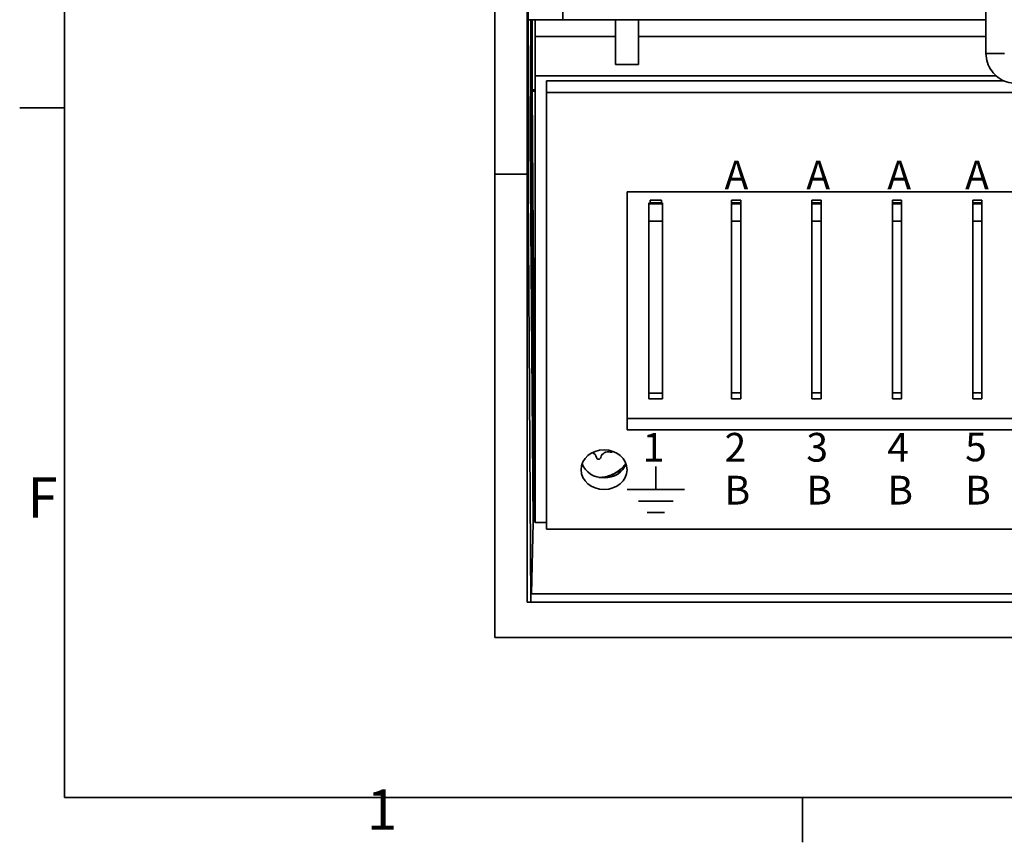
# Model space of a CAD drawing. Units: millimetres. Extents: x 6 to 588, y 6 to 415.
# Drawn here: x 6 to 92, y 6 to 78 of the extents above; entities that cross this region are included whole.
import ezdxf

# ---------------------------------------------------------------- set-up
doc = ezdxf.new("R2010")
doc.units = ezdxf.units.MM
for name, color, linetype, lineweight in [('Border_0', 7, 'Continuous', 35), ('Border_2', 7, 'Continuous', 35), ('Sketch Geometry(ISO)', 7, 'Continuous', 35), ('Symbols(ISO)', 7, 'Continuous', 18), ('Visible Edges(ISO)', 7, 'Continuous', 35), ('Visible Tangent Edges(ISO)', 7, 'Continuous', 35)]:
    doc.layers.add(name, color=color, linetype=linetype, lineweight=lineweight)
doc.styles.add('Border_1', font='arial.ttf')
doc.styles.add('VBG-RF-ISO', font='arial.ttf')

# ---------------------------------------------------------------- blocks, each defined once
blk = doc.blocks.new('Borders Default Border')
at = {"layer": 'Border_0'}
for p, q in [((10, 70), (6.1, 70)), ((74.25, 10), (74.25, 6.1))]:
    blk.add_line(p, q, dxfattribs=at)
at = {"layer": 'Border_0', "flags": 128}
blk.add_lwpolyline([(10, 10), (10, 410), (584, 410), (584, 10), (10, 10)], dxfattribs=at)
at = {"layer": 'Border_2', "char_height": 3.5, "attachment_point": 7, "style": 'Border_1'}
for s, insert in [('F', (6.776, 33.25)), ('1', (36.323, 6.1))]:
    blk.add_mtext(s, dxfattribs=dict(at, insert=insert))

msp = doc.modelspace()

# ---------------------------------------------------------------- linework, layer by layer
at = {"layer": 'Sketch Geometry(ISO)'}
for p, q in [((61.478, 38.784), (61.478, 36.784)), ((58.978, 36.784), (63.978, 36.784)), ((59.978, 35.784), (62.978, 35.784)), ((60.728, 34.784), (62.228, 34.784))]:
    msp.add_line(p, q, dxfattribs=at)
at = {"layer": 'Visible Edges(ISO)'}
for p, q in [((47.472, 64.24), (47.472, 89.265)), ((90.222, 74.733), (90.222, 89.731)), ((50.272, 64.24), (50.272, 83.765)), ((50.36, 83.751), (50.36, 63.096)), ((53.372, 77.663), (53.372, 80.763)), ((53.372, 77.663), (50.4, 77.663)), ((50.585, 77.663), (50.55, 68.795)), ((50.613, 68.795), (50.647, 77.663)), ((50.722, 77.663), (50.722, 71.56)), ((50.972, 77.663), (50.972, 76.194)), ((90.222, 77.663), (53.372, 77.663)), ((57.972, 77.663), (57.972, 73.778)), ((59.972, 73.778), (59.972, 77.663)), ((50.972, 76.194), (57.972, 76.194)), ((50.972, 76.194), (50.972, 72.769)), ((59.972, 76.194), (90.222, 76.194)), ((59.972, 73.778), (57.972, 73.778)), ((50.972, 72.769), (91.119, 72.769)), ((50.972, 72.769), (50.972, 33.916)), ((51.972, 72.337), (91.813, 72.337)), ((51.972, 72.337), (51.972, 71.328)), ((50.898, 46.625), (50.723, 71.46)), ((51.972, 71.328), (147.972, 71.328)), ((51.972, 33.339), (51.972, 71.328)), ((50.552, 67.197), (50.794, 33.933)), ((50.615, 67.197), (50.85, 33.933)), ((50.272, 64.24), (47.472, 64.24)), ((47.472, 23.93), (47.472, 64.24)), ((50.272, 64.24), (50.272, 26.997)), ((50.36, 63.096), (50.272, 63.096)), ((50.601, 27.043), (50.36, 63.096)), ((140.972, 62.694), (58.972, 62.694)), ((58.972, 62.694), (58.972, 41.973)), ((60.872, 61.723), (60.872, 61.648)), ((61.972, 61.964), (60.972, 61.964)), ((60.972, 61.964), (60.972, 61.723)), ((60.972, 61.723), (61.972, 61.723)), ((61.972, 61.723), (61.972, 61.964)), ((62.072, 61.723), (62.072, 61.648)), ((68.072, 61.964), (68.072, 61.724)), ((68.072, 61.964), (68.872, 61.964)), ((68.072, 61.724), (68.072, 61.649)), ((68.072, 61.724), (68.872, 61.724)), ((68.872, 61.724), (68.872, 61.964)), ((68.872, 61.724), (68.872, 61.649)), ((75.072, 61.964), (75.872, 61.964)), ((75.072, 61.964), (75.072, 61.724)), ((75.072, 61.724), (75.072, 61.649)), ((75.072, 61.724), (75.872, 61.724)), ((75.872, 61.724), (75.872, 61.964)), ((75.872, 61.724), (75.872, 61.649)), ((82.072, 61.964), (82.872, 61.964)), ((82.072, 61.964), (82.072, 61.724)), ((82.072, 61.724), (82.072, 61.649)), ((82.072, 61.724), (82.872, 61.724)), ((82.872, 61.724), (82.872, 61.964)), ((82.872, 61.724), (82.872, 61.649)), ((89.072, 61.964), (89.872, 61.964)), ((89.072, 61.964), (89.072, 61.724)), ((89.072, 61.724), (89.072, 61.649)), ((89.072, 61.724), (89.872, 61.724)), ((89.872, 61.724), (89.872, 61.964)), ((89.872, 61.724), (89.872, 61.649)), ((60.872, 61.648), (60.872, 60.143)), ((62.072, 60.143), (62.072, 61.648)), ((68.072, 61.649), (68.072, 60.144)), ((68.872, 60.144), (68.872, 61.649)), ((75.072, 61.649), (75.072, 60.144)), ((75.872, 60.144), (75.872, 61.649)), ((82.072, 61.649), (82.072, 60.144)), ((82.872, 60.144), (82.872, 61.649)), ((89.072, 61.649), (89.072, 60.144)), ((89.872, 60.144), (89.872, 61.649)), ((60.872, 60.143), (60.872, 45.165)), ((62.072, 60.143), (62.072, 45.165)), ((68.072, 60.144), (68.072, 45.19)), ((68.872, 60.144), (68.872, 45.19)), ((75.072, 60.144), (75.072, 45.19)), ((75.872, 60.144), (75.872, 45.19)), ((82.072, 60.144), (82.072, 45.19)), ((82.872, 60.144), (82.872, 45.19)), ((89.072, 60.144), (89.072, 45.19)), ((89.872, 60.144), (89.872, 45.19)), ((50.899, 36.215), (50.899, 46.125)), ((60.872, 45.165), (60.872, 44.669)), ((62.072, 44.669), (60.872, 44.669)), ((62.072, 44.669), (62.072, 45.165)), ((68.072, 45.19), (68.072, 44.694)), ((68.872, 44.694), (68.072, 44.694)), ((68.872, 44.694), (68.872, 45.19)), ((75.072, 45.19), (75.072, 44.694)), ((75.872, 44.694), (75.072, 44.694)), ((75.872, 44.694), (75.872, 45.19)), ((82.072, 45.19), (82.072, 44.694)), ((82.872, 44.694), (82.072, 44.694)), ((82.872, 44.694), (82.872, 45.19)), ((89.072, 45.19), (89.072, 44.694)), ((89.872, 44.694), (89.072, 44.694)), ((89.872, 44.694), (89.872, 45.19)), ((58.972, 42.982), (140.972, 42.982)), ((58.972, 41.973), (140.972, 41.973)), ((50.85, 33.933), (50.898, 36.038)), ((50.647, 27.72), (50.794, 33.933)), ((50.794, 33.933), (50.85, 33.933)), ((50.972, 33.916), (51.972, 33.916)), ((147.972, 33.339), (51.972, 33.339)), ((149.328, 27.72), (50.617, 27.72)), ((149.672, 26.997), (50.272, 26.997)), ((152.472, 23.93), (47.472, 23.93))]:
    msp.add_line(p, q, dxfattribs=at)
for centre, radius, start, end in [((55.692, 39.432), 0.642, 13.06431, 64.63636), ((56.5, 39.619), 0.188, 193.06431, 346.93569), ((57.309, 39.432), 0.642, 73.06431, 166.93569), ((57.55, 40.225), 0.188, 253.06431, 327.46929)]:
    msp.add_arc(centre, radius, start, end, dxfattribs=at)
for centre, major_axis, ratio, start_param, end_param in [((50.725, 71.56), (0, -0.2), 0.012203, 4.712391, 5.236023), ((50.574, 68.197), (0, -2), 0.012605, 4.408896, 5.235988), ((50.636, 68.197), (0, -2), 0.012218, 4.408896, 5.235988), ((50.887, 46.125), (0, 1), 0.012217, 4.712391, 5.236023), ((56.972, 39.528), (-2, 0), 0.863396, 0.296502, 2.845091), ((50.897, 36.215), (0, 0.2), 0.012217, 3.630234, 4.712374)]:
    msp.add_ellipse(centre, major_axis=major_axis, ratio=ratio, start_param=start_param, end_param=end_param, dxfattribs=at)
msp.add_ellipse((56.972, 38.519), major_axis=(2, 0), ratio=0.863396, dxfattribs=at)
for points, knots in [([(90.222, 74.733), (90.222, 74.461), (90.265, 74.188), (90.434, 73.671), (90.559, 73.425), (90.879, 72.984), (91.074, 72.79), (91.514, 72.47), (91.76, 72.344), (92.278, 72.176), (92.55, 72.133), (92.822, 72.133)], [3.141593, 3.141593, 3.141593, 3.141593, 3.455752, 3.455752, 3.769911, 3.769911, 4.08407, 4.08407, 4.39823, 4.39823, 4.712389, 4.712389, 4.712389, 4.712389]), ([(56.531, 37.844), (56.9, 37.851), (57.264, 37.927), (57.968, 38.214), (58.296, 38.431), (58.684, 38.812), (58.785, 38.927), (58.876, 39.049)], [-0.4668363, -0.4668363, -0.4668363, -0.4668363, -0.3556845, -0.3556845, -0.2384166, -0.2384166, -0.1924589, -0.1924589, -0.1924589, -0.1924589]), ([(56.634, 37.826), (56.817, 37.836), (56.999, 37.862), (57.541, 37.991), (57.879, 38.141), (58.452, 38.529), (58.687, 38.754), (58.879, 39.006)], [-0.4891268, -0.4891268, -0.4891268, -0.4891268, -0.4334818, -0.4334818, -0.3194312, -0.3194312, -0.2144384, -0.2144384, -0.2144384, -0.2144384])]:
    msp.add_open_spline(points, degree=3, knots=knots, dxfattribs=at)
at = {"layer": 'Visible Tangent Edges(ISO)'}
for p, q in [((50.722, 71.56), (50.972, 71.56)), ((50.723, 71.46), (50.972, 71.46)), ((50.613, 68.795), (50.55, 68.795)), ((50.615, 67.197), (50.552, 67.197)), ((62.072, 61.648), (60.872, 61.648)), ((68.872, 61.649), (68.072, 61.649)), ((75.872, 61.649), (75.072, 61.649)), ((82.872, 61.649), (82.072, 61.649)), ((89.872, 61.649), (89.072, 61.649)), ((62.072, 60.143), (60.872, 60.143)), ((68.872, 60.144), (68.072, 60.144)), ((75.872, 60.144), (75.072, 60.144)), ((82.872, 60.144), (82.072, 60.144)), ((89.872, 60.144), (89.072, 60.144)), ((50.898, 46.625), (50.972, 46.625)), ((50.899, 46.125), (50.972, 46.125)), ((62.072, 45.165), (60.872, 45.165)), ((68.872, 45.19), (68.072, 45.19)), ((75.872, 45.19), (75.072, 45.19)), ((82.872, 45.19), (82.072, 45.19)), ((89.872, 45.19), (89.072, 45.19)), ((50.972, 36.038), (50.898, 36.038)), ((50.972, 36.215), (50.899, 36.215))]:
    msp.add_line(p, q, dxfattribs=at)
msp.add_ellipse((91.022, 74.733), major_axis=(-0.8, 0), ratio=0.013962, start_param=0, end_param=3.141593, dxfattribs=at)

# ---------------------------------------------------------------- block references
msp.add_blockref('Borders Default Border', (0, 0))

# ---------------------------------------------------------------- texts
at = {"layer": 'Symbols(ISO)', "char_height": 2.5, "attachment_point": 1, "style": 'VBG-RF-ISO'}
for s, insert in [('\\fArial Narrow|b0|i0;\\H2.5000;A', (67.459, 65.407)), ('\\fArial Narrow|b0|i0;\\H2.5000;A', (74.58, 65.407)), ('\\fArial Narrow|b0|i0;\\H2.5000;A', (81.628, 65.407)), ('\\fArial|b0|i0;\\H2.5000;1', (60.337, 41.717)), ('\\fArial|b0|i0;\\H2.5000;2', (67.459, 41.717)), ('\\fArial|b0|i0;\\H2.5000;3', (74.58, 41.717)), ('\\fArial|b0|i0;\\H2.5000;4', (81.628, 41.717)), ('\\fArial|b0|i0;\\H2.5000;5', (88.404, 41.749)), ('\\fArial Narrow|b0|i0;\\H2.5000;B', (67.459, 37.987)), ('\\fArial Narrow|b0|i0;\\H2.5000;B', (74.58, 37.987)), ('\\fArial Narrow|b0|i0;\\H2.5000;B', (81.628, 37.987)), ('\\fArial Narrow|b0|i0;\\H2.5000;B', (88.404, 37.987))]:
    msp.add_mtext(s, dxfattribs=dict(at, insert=insert))
at = {"layer": 'Symbols(ISO)', "insert": (88.404, 65.407), "char_height": 2.5, "width": 5.94865, "attachment_point": 1, "style": 'VBG-RF-ISO'}
msp.add_mtext('\\fArial Narrow|b0|i0;\\H2.5000;A', dxfattribs=at)

doc.saveas('drawing.dxf')
